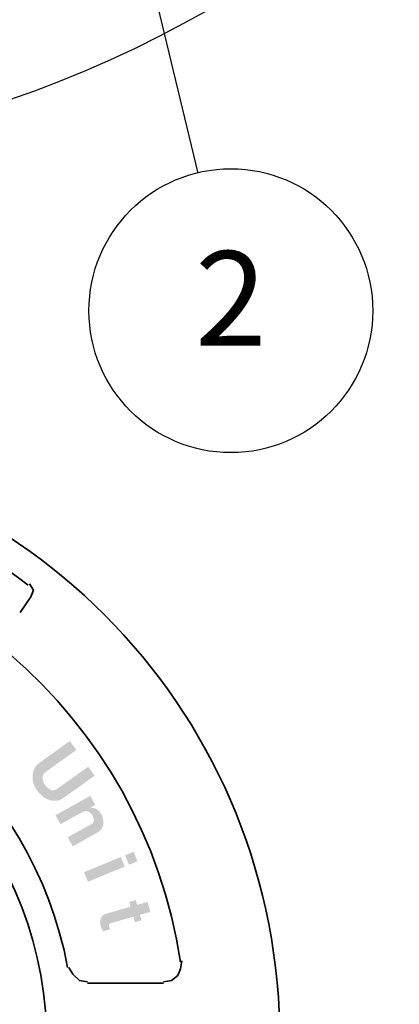
# Model space of a CAD drawing. Units: inches. Extents: x -163 to 840, y 10 to 1114.
# Drawn here: x 202 to 226, y 288 to 350 of the extents above; entities that cross this region are included whole.
import ezdxf

# ---------------------------------------------------------------- set-up
doc = ezdxf.new("R2010")
doc.units = ezdxf.units.IN
doc.header["$LTSCALE"] = 50
doc.header["$MEASUREMENT"] = 0
doc.layers.add('PDF_Geometry', color=7, linetype='Continuous')
doc.layers.add('PDF_Solid Fills', color=7, linetype='Continuous')
doc.layers.add('Symbol (Hydro)', color=7, linetype='Continuous', lineweight=25)
doc.layers.add('Visible (Hydro)', color=7, linetype='Continuous', lineweight=25)
doc.styles.add('Note Text (Hydro)', font='arial.ttf')

# ---------------------------------------------------------------- blocks, each defined once
blk = doc.blocks.new('A$C1A033462')
at = {"layer": 'PDF_Solid Fills', "transparency": 33554559}
for points in [[(1.0052, 0.7378), (0.9889, 0.7606), (0.911, 0.7048), (0.9087, 0.7031), (0.9062, 0.7007), (0.9039, 0.6982), (0.9018, 0.6954), (0.9, 0.6925), (0.8985, 0.6893), (0.8971, 0.6859), (0.8961, 0.6823), (0.8952, 0.6785), (0.8946, 0.6745), (0.8946, 0.6744), (0.8944, 0.6708), (0.8943, 0.6672), (0.8945, 0.6636), (0.895, 0.6601), (0.8957, 0.6566), (0.8966, 0.6532), (0.8978, 0.6498), (0.8992, 0.6464), (0.9009, 0.6431), (0.9028, 0.6399), (0.905, 0.6367), (0.9069, 0.6341), (0.9095, 0.6308), (0.9121, 0.6278), (0.9148, 0.625), (0.9176, 0.6224), (0.9204, 0.6201), (0.9233, 0.618), (0.9262, 0.616), (0.9292, 0.6144), (0.9322, 0.6129), (0.9353, 0.6117), (0.9384, 0.6107), (0.9416, 0.6099), (0.9451, 0.6093), (0.9488, 0.609), (0.9525, 0.609), (0.9252, 0.6504), (0.9249, 0.6508), (0.9228, 0.6542), (0.9213, 0.6576), (0.9203, 0.661), (0.9198, 0.6644), (0.9198, 0.6679), (0.92, 0.67), (0.9208, 0.6735), (0.9222, 0.6767), (0.9243, 0.6795), (0.927, 0.6818)], [(1.0517, 0.6728), (1.0354, 0.6956), (0.9572, 0.6396), (0.9559, 0.6388), (0.9531, 0.6373), (0.9503, 0.6363), (0.9475, 0.6358), (0.9447, 0.6358), (0.9419, 0.6364), (0.9391, 0.6374), (0.9363, 0.639), (0.9335, 0.6411), (0.9308, 0.6437), (0.928, 0.6468), (0.9252, 0.6504), (0.9525, 0.609), (0.956, 0.6093), (0.9595, 0.61), (0.9628, 0.611), (0.9661, 0.6123), (0.9692, 0.614), (0.9723, 0.616)], [(1.0536, 0.5987), (1.0409, 0.6216), (0.9525, 0.5725), (0.9652, 0.5496), (1.0221, 0.5812), (1.0247, 0.5824), (1.0282, 0.5831), (1.0317, 0.5828), (1.0353, 0.5817), (1.0361, 0.5814), (1.0391, 0.5796), (1.0419, 0.5774), (1.0443, 0.5746), (1.0464, 0.5713), (1.0675, 0.5356), (1.0696, 0.5384), (1.0404, 0.5914)], [(1.0679, 0.5764), (1.0673, 0.5775), (1.0652, 0.5805), (1.063, 0.5831), (1.0604, 0.5854), (1.0577, 0.5873), (1.0547, 0.5889), (1.0515, 0.59), (1.048, 0.5909), (1.0443, 0.5913), (1.0404, 0.5914), (1.0696, 0.5384), (1.0713, 0.5414), (1.0726, 0.5447), (1.0735, 0.5483), (1.074, 0.5516), (1.0742, 0.555), (1.074, 0.5584), (1.0735, 0.5619), (1.0726, 0.5655), (1.0714, 0.569), (1.0698, 0.5727)], [(1.0675, 0.5356), (1.0464, 0.5713), (1.0476, 0.5689), (1.049, 0.5653), (1.0498, 0.5618), (1.0498, 0.5586), (1.049, 0.5553), (1.0471, 0.5524), (1.0443, 0.5502), (0.9835, 0.5165), (0.9962, 0.4936), (1.0582, 0.5281), (1.0591, 0.5285), (1.0623, 0.5306), (1.0651, 0.533)], [(1.1932, 0.3274), (1.186, 0.3526), (1.1596, 0.345), (1.1561, 0.3574), (1.1394, 0.3527), (1.1429, 0.3403), (1.0799, 0.3223), (1.0779, 0.3216), (1.089, 0.2886), (1.0884, 0.291), (1.0884, 0.2946), (1.0896, 0.2971), (1.0921, 0.2986), (1.1501, 0.3151), (1.1541, 0.3011), (1.1708, 0.3059), (1.1668, 0.3199)], [(1.0909, 0.2831), (1.0901, 0.2854), (1.089, 0.2886), (1.0779, 0.3216), (1.0748, 0.32), (1.0722, 0.3177), (1.0699, 0.3149), (1.068, 0.3115), (1.068, 0.3113), (1.0667, 0.3079), (1.0659, 0.3044), (1.0657, 0.3009), (1.066, 0.2972), (1.0668, 0.2935), (1.0673, 0.2919), (1.0685, 0.2886), (1.0699, 0.2852), (1.0716, 0.2817), (1.0735, 0.2781)]]:
    blk.add_hatch(color=256, dxfattribs=at).paths.add_polyline_path(points)
at = {"layer": 'PDF_Geometry', "lineweight": 35}
for points in [[(0.8633, 1.0862), (0.89, 1.1262), (0.8967, 1.1429), (0.8867, 1.1596)], [(1.2267, 0.1496), (1.2467, 0.1529), (1.2633, 0.1662), (1.27, 0.1829), (1.2733, 0.2029)], [(0.9867, 0.1862), (0.9967, 0.1696), (1.0133, 0.1529), (1.0333, 0.1496)], [(1.0333, 0.1462), (1.2267, 0.1462)]]:
    blk.add_lwpolyline(points, dxfattribs=at)
for centre, radius, start, end in [((0, 0.0058), 1.5215, 2.5273, 177.4727), ((0, 0.0111), 1.4462, 52.3536, 127.6464), ((0, 0.006), 1.2847, 8.6656, 171.3344), ((0, 0.0038), 1.0001, 10.5091, 169.4909), ((0.0004, 0.0038), 0.9291, 90.0246, 84.4721)]:
    blk.add_arc(centre, radius, start, end, dxfattribs=at)
at = {"layer": 'PDF_Solid Fills', "lineweight": 18, "transparency": 33554559}
for points in [[(1.1606, 0.4557), (1.1506, 0.4799), (1.139, 0.4468), (1.129, 0.471)], [(1.1283, 0.4424), (1.1183, 0.4665), (1.0349, 0.4037), (1.0249, 0.4278)]]:
    blk.add_solid(points, dxfattribs=at)
blk = doc.blocks.new('Balloon13')
at = {"layer": 'Symbol (Hydro)'}
blk.add_line((3.8941, 8.3515), (4.265, 6.8061), dxfattribs=at)
blk.add_circle((4.3069, 6.6317), 0.18, dxfattribs=at)
at = {"layer": 'Symbol (Hydro)', "insert": (4.3069, 6.6317), "char_height": 0.12, "attachment_point": 5, "style": 'Note Text (Hydro)'}
blk.add_mtext('2', dxfattribs=at)

msp = doc.modelspace()

# ---------------------------------------------------------------- linework, layer by layer
at = {"layer": 'Visible (Hydro)'}
msp.add_circle((178.388, 412.439), 71.25, dxfattribs=at)

# ---------------------------------------------------------------- block references
at = {"xscale": 25, "yscale": 25, "zscale": 25}
msp.add_blockref('A$C1A033462', (180.41, 285.285), dxfattribs=at)
at = {"layer": 'Symbol (Hydro)', "xscale": 50, "yscale": 50, "zscale": 50}
msp.add_blockref('Balloon13', (0, 0), dxfattribs=at)

doc.saveas('drawing.dxf')
